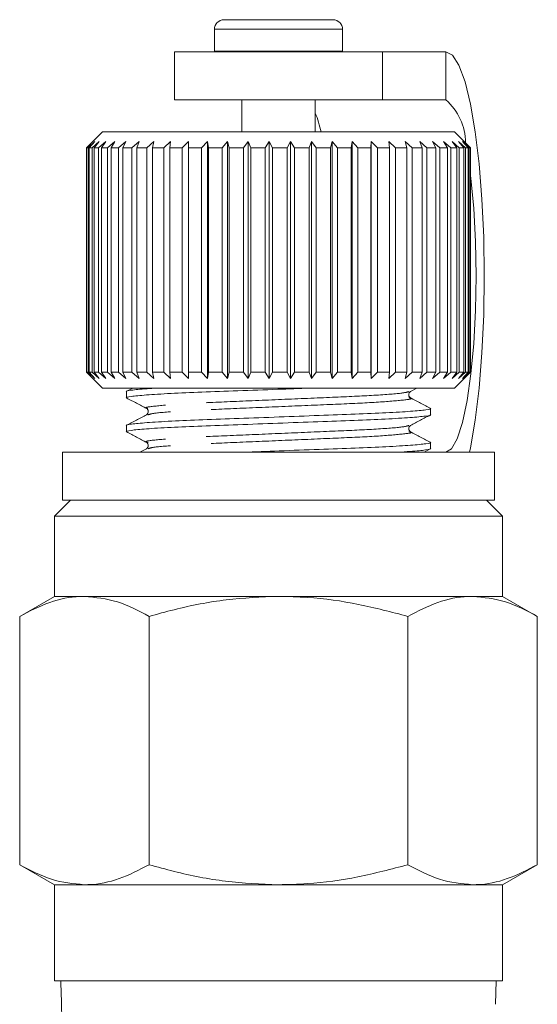
# Model space of a CAD drawing. Units: millimetres. Extents: x -72 to 1199, y 7 to 508.
# Drawn here: x 1114 to 1146, y 335 to 396 of the extents above; entities that cross this region are included whole.
import ezdxf

# ---------------------------------------------------------------- set-up
doc = ezdxf.new("R2010")
doc.units = ezdxf.units.MM
doc.header["$LTSCALE"] = 2
doc.linetypes.add('PHANTOM', pattern=[12.7, 6.35, -1.27, 1.27, -1.27, 1.27, -1.27])

msp = doc.modelspace()

# ---------------------------------------------------------------- linework, layer by layer
at = {"color": 7, "linetype": 'Continuous', "lineweight": 15}
for p, q in [((1126.931, 396.485), (1133.731, 396.485)), ((1126.331, 395.885), (1126.331, 394.524)), ((1134.331, 394.524), (1134.331, 395.885)), ((1123.831, 394.485), (1123.831, 391.485)), ((1136.831, 394.485), (1123.831, 394.485)), ((1126.331, 394.524), (1126.332, 394.485)), ((1134.33, 394.485), (1134.331, 394.524)), ((1136.831, 391.485), (1136.831, 394.485)), ((1140.778, 394.485), (1136.831, 394.485)), ((1136.831, 391.485), (1123.831, 391.485)), ((1128.031, 391.485), (1128.031, 389.485)), ((1132.631, 389.485), (1132.631, 391.485)), ((1140.778, 391.485), (1136.831, 391.485)), ((1119.331, 389.485), (1118.331, 388.485)), ((1131.04, 389.485), (1119.331, 389.485)), ((1141.331, 389.485), (1131.04, 389.485)), ((1142.331, 388.485), (1141.331, 389.485)), ((1118.331, 388.485), (1118.331, 374.485)), ((1118.333, 388.485), (1118.331, 388.485)), ((1118.333, 388.485), (1118.739, 388.885)), ((1118.333, 374.485), (1118.333, 388.485)), ((1118.739, 388.885), (1118.349, 388.485)), ((1118.434, 388.485), (1118.349, 388.485)), ((1118.349, 388.485), (1118.349, 374.485)), ((1118.434, 388.485), (1118.862, 388.885)), ((1118.434, 374.485), (1118.434, 388.485)), ((1118.862, 388.885), (1118.503, 388.485)), ((1118.69, 388.485), (1118.503, 388.485)), ((1118.503, 388.485), (1118.503, 374.485)), ((1118.69, 388.485), (1119.134, 388.885)), ((1118.69, 374.485), (1118.69, 388.485)), ((1119.134, 388.885), (1118.81, 388.485)), ((1119.098, 388.485), (1118.81, 388.485)), ((1118.81, 388.485), (1118.81, 374.485)), ((1119.098, 388.485), (1119.553, 388.885)), ((1119.098, 374.485), (1119.098, 388.485)), ((1119.553, 388.885), (1119.268, 388.485)), ((1119.653, 388.485), (1119.268, 388.485)), ((1119.268, 388.485), (1119.268, 374.485)), ((1119.653, 388.485), (1120.112, 388.885)), ((1119.653, 374.485), (1119.653, 388.485)), ((1120.112, 388.885), (1119.87, 388.485)), ((1120.346, 388.485), (1119.87, 388.485)), ((1119.87, 388.485), (1119.87, 374.485)), ((1120.346, 388.485), (1120.804, 388.885)), ((1120.346, 374.485), (1120.346, 388.485)), ((1120.804, 388.885), (1120.608, 388.485)), ((1121.17, 388.485), (1120.608, 388.485)), ((1120.608, 388.485), (1120.608, 374.485)), ((1121.17, 388.485), (1121.621, 388.885)), ((1121.17, 374.485), (1121.17, 388.485)), ((1121.621, 388.885), (1121.474, 388.485)), ((1122.114, 388.485), (1121.474, 388.485)), ((1121.474, 388.485), (1121.474, 374.485)), ((1122.114, 388.485), (1122.551, 388.885)), ((1122.114, 374.485), (1122.114, 388.485)), ((1122.551, 388.885), (1122.454, 388.485)), ((1123.164, 388.485), (1122.454, 388.485)), ((1122.454, 388.485), (1122.454, 374.485)), ((1123.164, 388.485), (1123.582, 388.885)), ((1123.164, 374.485), (1123.164, 388.485)), ((1123.582, 388.885), (1123.537, 388.485)), ((1124.308, 388.485), (1123.537, 388.485)), ((1123.537, 388.485), (1123.537, 374.485)), ((1124.308, 388.485), (1124.702, 388.885)), ((1124.308, 374.485), (1124.308, 388.485)), ((1124.702, 388.885), (1124.709, 388.485)), ((1124.702, 374.085), (1124.702, 388.885)), ((1125.53, 388.485), (1124.709, 388.485)), ((1124.709, 388.485), (1124.709, 374.485)), ((1125.53, 388.485), (1125.894, 388.885)), ((1125.53, 374.485), (1125.53, 388.485)), ((1125.894, 388.885), (1125.954, 388.485)), ((1125.894, 374.085), (1125.894, 388.885)), ((1126.815, 388.485), (1125.954, 388.485)), ((1125.954, 388.485), (1125.954, 374.485)), ((1126.815, 388.485), (1127.145, 388.885)), ((1126.815, 374.485), (1126.815, 388.485)), ((1127.145, 388.885), (1127.257, 388.485)), ((1127.145, 374.085), (1127.145, 388.885)), ((1128.146, 388.485), (1127.257, 388.485)), ((1127.257, 388.485), (1127.257, 374.485)), ((1128.146, 388.485), (1128.437, 388.885)), ((1128.146, 374.485), (1128.146, 388.485)), ((1128.437, 388.885), (1128.599, 388.485)), ((1128.437, 374.085), (1128.437, 388.885)), ((1129.505, 388.485), (1128.599, 388.485)), ((1128.599, 388.485), (1128.599, 374.485)), ((1129.505, 388.485), (1129.754, 388.885)), ((1129.505, 374.485), (1129.505, 388.485)), ((1129.754, 388.885), (1129.964, 388.485)), ((1129.754, 374.085), (1129.754, 388.885)), ((1130.875, 388.485), (1129.964, 388.485)), ((1129.964, 388.485), (1129.964, 374.485)), ((1130.875, 388.485), (1131.079, 388.885)), ((1130.875, 374.485), (1130.875, 388.485)), ((1131.079, 388.885), (1131.333, 388.485)), ((1131.079, 374.085), (1131.079, 388.885)), ((1132.238, 388.485), (1131.333, 388.485)), ((1131.333, 388.485), (1131.333, 374.485)), ((1132.238, 388.485), (1132.393, 388.885)), ((1132.238, 374.485), (1132.238, 388.485)), ((1132.393, 388.885), (1132.69, 388.485)), ((1132.393, 374.085), (1132.393, 388.885)), ((1133.576, 388.485), (1132.69, 388.485)), ((1132.69, 388.485), (1132.69, 374.485)), ((1133.576, 388.485), (1133.681, 388.885)), ((1133.576, 374.485), (1133.576, 388.485)), ((1133.681, 388.885), (1134.016, 388.485)), ((1133.681, 374.085), (1133.681, 388.885)), ((1134.872, 388.485), (1134.016, 388.485)), ((1134.016, 388.485), (1134.016, 374.485)), ((1134.872, 388.485), (1134.925, 388.885)), ((1134.872, 374.485), (1134.872, 388.485)), ((1134.925, 388.885), (1135.294, 388.485)), ((1134.925, 374.085), (1134.925, 388.885)), ((1136.108, 388.485), (1135.294, 388.485)), ((1135.294, 388.485), (1135.294, 374.485)), ((1136.108, 388.485), (1136.109, 388.885)), ((1136.108, 374.485), (1136.108, 388.485)), ((1136.109, 388.885), (1136.507, 388.485)), ((1136.109, 374.085), (1136.109, 388.885)), ((1137.27, 388.485), (1136.507, 388.485)), ((1136.507, 388.485), (1136.507, 374.485)), ((1137.218, 388.885), (1137.639, 388.485)), ((1137.27, 388.485), (1137.218, 388.885)), ((1137.27, 374.485), (1137.27, 388.485)), ((1138.341, 388.485), (1137.639, 388.485)), ((1137.639, 388.485), (1137.639, 374.485)), ((1138.238, 388.885), (1138.677, 388.485)), ((1138.341, 388.485), (1138.238, 388.885)), ((1138.341, 374.485), (1138.341, 388.485)), ((1139.307, 388.485), (1138.677, 388.485)), ((1138.677, 388.485), (1138.677, 374.485)), ((1139.154, 388.885), (1139.605, 388.485)), ((1139.307, 388.485), (1139.154, 388.885)), ((1139.307, 374.485), (1139.307, 388.485)), ((1140.156, 388.485), (1139.605, 388.485)), ((1139.605, 388.485), (1139.605, 374.485)), ((1139.955, 388.885), (1140.413, 388.485)), ((1140.156, 388.485), (1139.955, 388.885)), ((1140.156, 374.485), (1140.156, 388.485)), ((1140.878, 388.485), (1140.413, 388.485)), ((1140.413, 388.485), (1140.413, 374.485)), ((1140.63, 388.885), (1141.089, 388.485)), ((1140.878, 388.485), (1140.63, 388.885)), ((1140.878, 374.485), (1140.878, 388.485)), ((1141.461, 388.485), (1141.089, 388.485)), ((1141.089, 388.485), (1141.089, 374.485)), ((1141.171, 388.885), (1141.625, 388.485)), ((1141.461, 388.485), (1141.171, 388.885)), ((1141.461, 374.485), (1141.461, 388.485)), ((1141.571, 388.885), (1142.014, 388.485)), ((1141.9, 388.485), (1141.571, 388.885)), ((1141.9, 388.485), (1141.625, 388.485)), ((1141.625, 388.485), (1141.625, 374.485)), ((1141.825, 388.885), (1142.25, 388.485)), ((1142.188, 388.485), (1141.825, 388.885)), ((1141.9, 374.485), (1141.9, 388.485)), ((1141.929, 388.885), (1142.331, 388.485)), ((1142.321, 388.485), (1141.929, 388.885)), ((1142.188, 388.485), (1142.014, 388.485)), ((1142.014, 388.485), (1142.014, 374.485)), ((1142.188, 374.485), (1142.188, 388.485)), ((1142.321, 388.485), (1142.25, 388.485)), ((1142.25, 388.485), (1142.25, 374.485)), ((1142.321, 374.485), (1142.321, 388.485)), ((1142.331, 388.485), (1142.331, 374.485)), ((1118.331, 374.485), (1119.331, 373.485)), ((1118.333, 374.485), (1118.331, 374.485)), ((1118.739, 374.085), (1118.333, 374.485)), ((1118.349, 374.485), (1118.739, 374.085)), ((1118.434, 374.485), (1118.349, 374.485)), ((1118.862, 374.085), (1118.434, 374.485)), ((1118.503, 374.485), (1118.862, 374.085)), ((1118.69, 374.485), (1118.503, 374.485)), ((1119.134, 374.085), (1118.69, 374.485)), ((1118.81, 374.485), (1119.134, 374.085)), ((1119.098, 374.485), (1118.81, 374.485)), ((1119.553, 374.085), (1119.098, 374.485)), ((1119.268, 374.485), (1119.553, 374.085)), ((1119.653, 374.485), (1119.268, 374.485)), ((1120.112, 374.085), (1119.653, 374.485)), ((1119.87, 374.485), (1120.112, 374.085)), ((1120.346, 374.485), (1119.87, 374.485)), ((1120.804, 374.085), (1120.346, 374.485)), ((1120.608, 374.485), (1120.804, 374.085)), ((1121.17, 374.485), (1120.608, 374.485)), ((1121.621, 374.085), (1121.17, 374.485)), ((1121.474, 374.485), (1121.621, 374.085)), ((1122.114, 374.485), (1121.474, 374.485)), ((1122.551, 374.085), (1122.114, 374.485)), ((1122.454, 374.485), (1122.551, 374.085)), ((1123.164, 374.485), (1122.454, 374.485)), ((1123.582, 374.085), (1123.164, 374.485)), ((1123.537, 374.485), (1123.582, 374.085)), ((1124.308, 374.485), (1123.537, 374.485)), ((1124.702, 374.085), (1124.308, 374.485)), ((1124.709, 374.485), (1124.702, 374.085)), ((1125.53, 374.485), (1124.709, 374.485)), ((1125.894, 374.085), (1125.53, 374.485)), ((1125.954, 374.485), (1125.894, 374.085)), ((1126.815, 374.485), (1125.954, 374.485)), ((1127.145, 374.085), (1126.815, 374.485)), ((1127.257, 374.485), (1127.145, 374.085)), ((1128.146, 374.485), (1127.257, 374.485)), ((1128.437, 374.085), (1128.146, 374.485)), ((1128.599, 374.485), (1128.437, 374.085)), ((1129.505, 374.485), (1128.599, 374.485)), ((1129.754, 374.085), (1129.505, 374.485)), ((1129.964, 374.485), (1129.754, 374.085)), ((1130.875, 374.485), (1129.964, 374.485)), ((1131.079, 374.085), (1130.875, 374.485)), ((1131.333, 374.485), (1131.079, 374.085)), ((1132.238, 374.485), (1131.333, 374.485)), ((1132.393, 374.085), (1132.238, 374.485)), ((1132.69, 374.485), (1132.393, 374.085)), ((1133.576, 374.485), (1132.69, 374.485)), ((1133.681, 374.085), (1133.576, 374.485)), ((1134.016, 374.485), (1133.681, 374.085)), ((1134.872, 374.485), (1134.016, 374.485)), ((1134.925, 374.085), (1134.872, 374.485)), ((1135.294, 374.485), (1134.925, 374.085)), ((1136.108, 374.485), (1135.294, 374.485)), ((1136.109, 374.085), (1136.108, 374.485)), ((1136.507, 374.485), (1136.109, 374.085)), ((1137.27, 374.485), (1136.507, 374.485)), ((1137.218, 374.085), (1137.27, 374.485)), ((1137.639, 374.485), (1137.218, 374.085)), ((1138.341, 374.485), (1137.639, 374.485)), ((1138.238, 374.085), (1138.341, 374.485)), ((1138.677, 374.485), (1138.238, 374.085)), ((1139.307, 374.485), (1138.677, 374.485)), ((1139.154, 374.085), (1139.307, 374.485)), ((1139.605, 374.485), (1139.154, 374.085)), ((1140.156, 374.485), (1139.605, 374.485)), ((1139.955, 374.085), (1140.156, 374.485)), ((1140.413, 374.485), (1139.955, 374.085)), ((1140.878, 374.485), (1140.413, 374.485)), ((1140.63, 374.085), (1140.878, 374.485)), ((1141.089, 374.485), (1140.63, 374.085)), ((1141.461, 374.485), (1141.089, 374.485)), ((1141.171, 374.085), (1141.461, 374.485)), ((1141.625, 374.485), (1141.171, 374.085)), ((1141.331, 373.485), (1142.331, 374.485)), ((1141.571, 374.085), (1141.9, 374.485)), ((1142.014, 374.485), (1141.571, 374.085)), ((1141.9, 374.485), (1141.625, 374.485)), ((1141.825, 374.085), (1142.188, 374.485)), ((1142.25, 374.485), (1141.825, 374.085)), ((1141.929, 374.085), (1142.321, 374.485)), ((1142.331, 374.485), (1141.929, 374.085)), ((1142.188, 374.485), (1142.014, 374.485)), ((1142.321, 374.485), (1142.25, 374.485)), ((1131.04, 373.485), (1119.331, 373.485)), ((1121.224, 373.485), (1120.82, 373.275)), ((1120.831, 373.27), (1120.831, 372.883)), ((1141.331, 373.485), (1131.04, 373.485)), ((1138.573, 373.275), (1138.975, 373.485)), ((1139.831, 371.825), (1139.831, 372.212)), ((1120.831, 371.154), (1120.831, 370.767)), ((1139.831, 369.708), (1139.831, 370.096)), ((1116.831, 369.485), (1116.831, 366.485)), ((1116.831, 369.485), (1143.831, 369.485)), ((1122.09, 369.704), (1121.67, 369.485)), ((1139.422, 369.485), (1139.812, 369.689)), ((1143.831, 366.485), (1143.831, 369.485)), ((1117.331, 366.485), (1116.331, 365.485)), ((1116.831, 366.485), (1143.831, 366.485)), ((1144.331, 365.485), (1143.331, 366.485)), ((1116.331, 365.485), (1116.331, 360.485)), ((1116.331, 365.485), (1144.331, 365.485)), ((1144.331, 360.485), (1144.331, 365.485)), ((1116.331, 360.485), (1114.165, 359.235)), ((1118.207, 360.485), (1116.331, 360.485)), ((1130.331, 360.485), (1118.207, 360.485)), ((1142.456, 360.485), (1130.331, 360.485)), ((1144.331, 360.485), (1142.456, 360.485)), ((1146.497, 359.235), (1144.331, 360.485)), ((1114.165, 343.735), (1114.165, 359.235)), ((1122.248, 343.735), (1122.248, 359.235)), ((1138.414, 343.735), (1138.414, 359.235)), ((1146.497, 343.735), (1146.497, 359.235)), ((1114.165, 343.735), (1116.331, 342.485)), ((1144.331, 342.485), (1146.497, 343.735)), ((1116.331, 342.485), (1116.331, 336.485)), ((1118.207, 342.485), (1116.331, 342.485)), ((1130.331, 342.485), (1118.207, 342.485)), ((1142.456, 342.485), (1130.331, 342.485)), ((1144.331, 342.485), (1142.456, 342.485)), ((1144.331, 336.485), (1144.331, 342.485)), ((1116.331, 336.485), (1130.331, 336.485)), ((1116.727, 336.485), (1116.731, 336.36)), ((1116.731, 336.36), (1116.769, 335.158)), ((1130.331, 336.485), (1144.331, 336.485)), ((1143.889, 335.026), (1143.935, 336.485))]:
    msp.add_line(p, q, dxfattribs=at)
at = {"color": 8, "linetype": 'PHANTOM', "lineweight": 0}
for p, q in [((1126.331, 395.885), (1134.331, 395.885)), ((1126.331, 394.524), (1134.331, 394.524)), ((1140.778, 394.485), (1140.778, 391.485))]:
    msp.add_line(p, q, dxfattribs=at)
at = {"color": 7, "linetype": 'Continuous', "lineweight": 15, "flags": 128}
for points in [[(1142.266, 369.485), (1142.324, 369.76), (1142.62, 371.486), (1142.861, 373.485), (1143.038, 375.697), (1143.147, 378.054), (1143.183, 380.485), (1143.147, 382.916), (1143.038, 385.273), (1142.861, 387.485), (1142.62, 389.484), (1142.324, 391.21), (1141.98, 392.609), (1141.6, 393.641), (1141.195, 394.272), (1140.778, 394.485)], [(1140.778, 369.485), (1141.146, 369.696), (1141.501, 370.322), (1141.828, 371.339), (1142.114, 372.707), (1142.349, 374.374), (1142.524, 376.275), (1142.631, 378.339), (1142.668, 380.485), (1142.631, 382.631), (1142.524, 384.695), (1142.349, 386.596), (1142.331, 386.75)]]:
    msp.add_lwpolyline(points, dxfattribs=at)
at = {"color": 7, "linetype": 'Continuous', "lineweight": 15}
for centre, radius, start, end in [((1126.931, 395.885), 0.6, 90, 180), ((1133.731, 395.885), 0.6, 0, 90), ((1138.452, 388.786), 3.563, 0.24969, 49.24614), ((1125.219, 387.691), 7.983, 12.98699, 21.80533)]:
    msp.add_arc(centre, radius, start, end, dxfattribs=at)
msp.add_ellipse((1130.377, 1311.108), major_axis=(0.055, 1168.491), ratio=0.021106, start_param=2.559334, end_param=2.560973, dxfattribs=at)
for points, knots in [([(1122.737, 373.485), (1122.522, 373.473), (1121.765, 373.43), (1121.127, 373.354), (1120.73, 373.299), (1120.834, 373.271), (1120.836, 373.27)], [0, 0, 0, 0, 0.167265, 0.587858, 0.994084, 1, 1, 1, 1]), ([(1120.907, 372.862), (1120.878, 372.869), (1120.723, 372.903), (1121.069, 372.965), (1121.979, 373.059), (1123.524, 373.152), (1125.497, 373.235), (1127.793, 373.318), (1130.129, 373.405), (1131.622, 373.461), (1132.282, 373.485)], [0, 0, 0, 0, 0.032838, 0.172434, 0.316967, 0.4615, 0.601096, 0.740692, 0.885224, 1, 1, 1, 1]), ([(1138.573, 372.879), (1138.523, 372.921), (1138.445, 372.987), (1138.474, 373.202), (1138.54, 373.251), (1138.573, 373.275)], [0, 0, 0, 0, 0.45829, 0.72109, 1, 1, 1, 1]), ([(1120.85, 372.863), (1121.057, 372.756), (1121.47, 372.54), (1121.883, 372.325), (1122.089, 372.217)], [0, 0, 0, 0, 0.500113, 1, 1, 1, 1]), ([(1139.842, 372.216), (1139.631, 372.327), (1139.207, 372.547), (1138.784, 372.768), (1138.573, 372.879)], [0, 0, 0, 0, 0.500108, 1, 1, 1, 1]), ([(1139.755, 372.233), (1139.785, 372.226), (1139.939, 372.192), (1139.593, 372.131), (1138.683, 372.037), (1137.138, 371.944), (1135.166, 371.861), (1132.868, 371.778), (1130.367, 371.684), (1127.865, 371.591), (1125.559, 371.508), (1123.576, 371.425), (1122.011, 371.332), (1121.104, 371.238), (1120.73, 371.182), (1120.834, 371.154), (1120.836, 371.154)], [0, 0, 0, 0, 0.0188573, 0.0991027, 0.1821863, 0.2652698, 0.3455152, 0.4257604, 0.5088441, 0.5919277, 0.6721733, 0.7524185, 0.8355023, 0.9185859, 0.9988313, 1, 1, 1, 1]), ([(1122.09, 372.217), (1122.139, 372.175), (1122.217, 372.108), (1122.188, 371.893), (1122.123, 371.845), (1122.089, 371.82)], [0, 0, 0, 0, 0.458473, 0.721193, 1, 1, 1, 1]), ([(1120.907, 370.746), (1120.878, 370.752), (1120.723, 370.787), (1121.069, 370.848), (1121.979, 370.942), (1123.524, 371.035), (1125.497, 371.118), (1127.795, 371.201), (1130.295, 371.295), (1132.798, 371.388), (1135.103, 371.471), (1137.086, 371.554), (1138.651, 371.647), (1139.559, 371.741), (1139.932, 371.796), (1139.828, 371.825), (1139.827, 371.825)], [0, 0, 0, 0, 0.0189366, 0.0991755, 0.1822523, 0.2653291, 0.3455681, 0.4258073, 0.5088838, 0.5919611, 0.6721998, 0.7524389, 0.8355156, 0.9185926, 0.9988314, 1, 1, 1, 1]), ([(1122.089, 371.82), (1121.878, 371.71), (1121.455, 371.489), (1121.032, 371.268), (1120.82, 371.158)], [0, 0, 0, 0, 0.499883, 1, 1, 1, 1]), ([(1138.573, 371.158), (1138.779, 371.266), (1139.192, 371.482), (1139.605, 371.697), (1139.812, 371.805)], [0, 0, 0, 0, 0.499888, 1, 1, 1, 1]), ([(1120.851, 370.747), (1121.057, 370.639), (1121.47, 370.424), (1121.883, 370.208), (1122.09, 370.1)], [0, 0, 0, 0, 0.500104, 1, 1, 1, 1]), ([(1138.573, 370.762), (1138.523, 370.805), (1138.445, 370.871), (1138.475, 371.086), (1138.539, 371.134), (1138.573, 371.158)], [0, 0, 0, 0, 0.456349, 0.719547, 1, 1, 1, 1]), ([(1139.842, 370.1), (1139.629, 370.211), (1139.206, 370.431), (1138.783, 370.652), (1138.573, 370.762)], [0, 0, 0, 0, 0.502401, 1, 1, 1, 1]), ([(1122.089, 370.1), (1122.123, 370.076), (1122.188, 370.028), (1122.217, 369.813), (1122.139, 369.746), (1122.089, 369.704)], [0, 0, 0, 0, 0.279432, 0.542431, 1, 1, 1, 1]), ([(1139.754, 370.117), (1139.784, 370.11), (1139.939, 370.076), (1139.593, 370.014), (1138.683, 369.92), (1137.139, 369.827), (1135.165, 369.744), (1132.87, 369.661), (1130.452, 369.571), (1128.88, 369.512), (1128.14, 369.485)], [0, 0, 0, 0, 0.032892, 0.170508, 0.312993, 0.455477, 0.593093, 0.73071, 0.873194, 1, 1, 1, 1]), ([(1137.776, 369.485), (1138.046, 369.5), (1138.861, 369.546), (1139.54, 369.625), (1139.932, 369.68), (1139.828, 369.708), (1139.827, 369.708)], [0, 0, 0, 0, 0.199533, 0.603829, 0.994313, 1, 1, 1, 1]), ([(1118.207, 360.485), (1118.111, 360.483), (1117.386, 360.472), (1116.018, 360.199), (1114.787, 359.558), (1114.165, 359.235)], [0, 0, 0, 0, 0.07008, 0.53078, 1, 1, 1, 1]), ([(1122.248, 359.235), (1121.592, 359.584), (1120.267, 360.289), (1118.898, 360.419), (1118.207, 360.485)], [0, 0, 0, 0, 0.495458, 1, 1, 1, 1]), ([(1130.331, 360.485), (1129.242, 360.441), (1127.046, 360.353), (1124.354, 359.814), (1122.768, 359.378), (1122.248, 359.235)], [0, 0, 0, 0, 0.398264, 0.802716, 1, 1, 1, 1]), ([(1138.414, 359.235), (1137.389, 359.505), (1135.329, 360.05), (1132.61, 360.432), (1130.936, 360.471), (1130.331, 360.485)], [0, 0, 0, 0, 0.387541, 0.778912, 1, 1, 1, 1]), ([(1142.456, 360.485), (1142.36, 360.483), (1141.634, 360.472), (1140.266, 360.199), (1139.035, 359.558), (1138.414, 359.235)], [0, 0, 0, 0, 0.07008, 0.530779, 1, 1, 1, 1]), ([(1146.497, 359.235), (1145.841, 359.584), (1144.516, 360.289), (1143.146, 360.419), (1142.456, 360.485)], [0, 0, 0, 0, 0.495458, 1, 1, 1, 1]), ([(1114.165, 343.735), (1114.822, 343.386), (1116.146, 342.681), (1117.516, 342.551), (1118.207, 342.485)], [0, 0, 0, 0, 0.495458, 1, 1, 1, 1]), ([(1118.207, 342.485), (1118.303, 342.486), (1119.028, 342.498), (1120.396, 342.771), (1121.627, 343.412), (1122.248, 343.735)], [0, 0, 0, 0, 0.07008, 0.530779, 1, 1, 1, 1]), ([(1122.248, 343.735), (1122.768, 343.592), (1124.339, 343.16), (1127.03, 342.619), (1129.226, 342.53), (1130.331, 342.485)], [0, 0, 0, 0, 0.197285, 0.595926, 1, 1, 1, 1]), ([(1130.331, 342.485), (1130.936, 342.499), (1132.599, 342.537), (1135.318, 342.918), (1137.378, 343.462), (1138.414, 343.735)], [0, 0, 0, 0, 0.221087, 0.608259, 1, 1, 1, 1]), ([(1138.414, 343.735), (1139.07, 343.386), (1140.395, 342.681), (1141.765, 342.551), (1142.456, 342.485)], [0, 0, 0, 0, 0.495458, 1, 1, 1, 1]), ([(1142.456, 342.485), (1142.551, 342.486), (1143.277, 342.498), (1144.645, 342.771), (1145.876, 343.412), (1146.497, 343.735)], [0, 0, 0, 0, 0.07008, 0.53078, 1, 1, 1, 1])]:
    msp.add_open_spline(points, degree=3, knots=knots, dxfattribs=at)
at = {"color": 8, "linetype": 'PHANTOM', "lineweight": 0}
for points, knots in [([(1138.482, 373.274), (1138.375, 373.24), (1138.132, 373.162), (1136.3, 373.026), (1133.573, 372.907), (1130.319, 372.768), (1127.084, 372.63), (1124.308, 372.511), (1122.564, 372.367), (1121.858, 372.275), (1122.137, 372.224), (1122.18, 372.216)], [0, 0, 0, 0, 0.101626, 0.228962, 0.35127, 0.477504, 0.603737, 0.726046, 0.853381, 0.977466, 1, 1, 1, 1]), ([(1138.482, 372.88), (1138.525, 372.872), (1138.804, 372.821), (1138.098, 372.729), (1136.355, 372.584), (1133.578, 372.465), (1130.344, 372.327), (1127.09, 372.189), (1124.362, 372.07), (1122.531, 371.934), (1122.288, 371.856), (1122.18, 371.821)], [0, 0, 0, 0, 0.022511, 0.146601, 0.273942, 0.396256, 0.522495, 0.648734, 0.771048, 0.898389, 1, 1, 1, 1]), ([(1138.482, 371.157), (1138.374, 371.123), (1138.131, 371.045), (1136.3, 370.909), (1133.573, 370.79), (1130.319, 370.652), (1127.084, 370.514), (1124.308, 370.394), (1122.564, 370.25), (1121.858, 370.158), (1122.138, 370.107), (1122.181, 370.099)], [0, 0, 0, 0, 0.101544, 0.228882, 0.351194, 0.47743, 0.603667, 0.725978, 0.853317, 0.977404, 1, 1, 1, 1]), ([(1138.482, 370.763), (1138.525, 370.755), (1138.804, 370.704), (1138.098, 370.612), (1136.355, 370.468), (1133.578, 370.349), (1130.344, 370.21), (1127.09, 370.072), (1124.362, 369.953), (1122.531, 369.817), (1122.289, 369.739), (1122.181, 369.705)], [0, 0, 0, 0, 0.022503, 0.146615, 0.27398, 0.396316, 0.522578, 0.648839, 0.771175, 0.898539, 1, 1, 1, 1])]:
    msp.add_open_spline(points, degree=3, knots=knots, dxfattribs=at)

doc.saveas('drawing.dxf')
